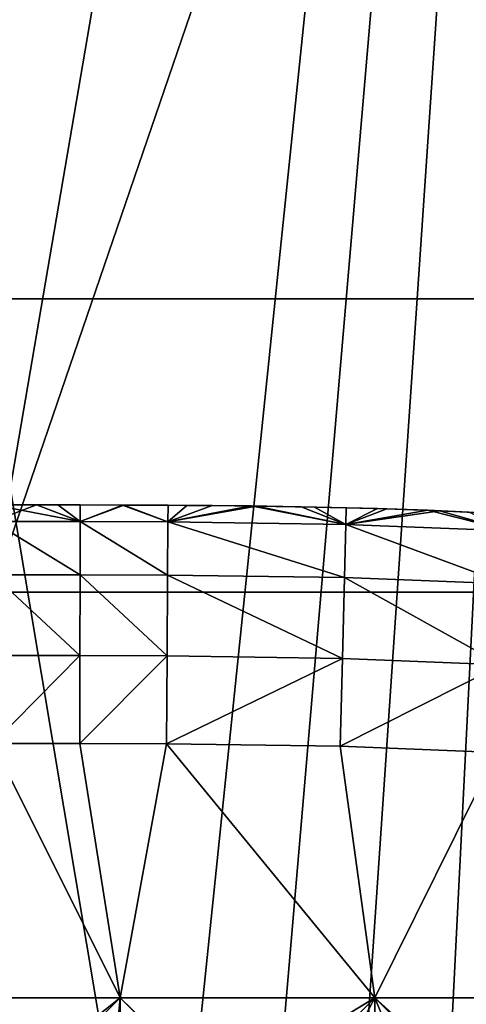
# Model space of a CAD drawing. Units: inches. Extents: x -13.8 to 14.7, y -14 to 13.8.
# Drawn here: x 0 to 0.2, y -12.6 to -12.2 of the extents above; entities that cross this region are included whole.
import ezdxf

# ---------------------------------------------------------------- set-up
doc = ezdxf.new("R2010")
doc.units = ezdxf.units.IN
doc.header["$MEASUREMENT"] = 0
for name, color, linetype in [('TABLE-BRACKET', 6, 'Continuous'), ('TABLE-GLIDE', 6, 'Continuous'), ('TABLE-LEG', 6, 'Continuous'), ('TABLE-TOP', 6, 'Continuous')]:
    doc.layers.add(name, color=color, linetype=linetype)

msp = doc.modelspace()

# ---------------------------------------------------------------- linework, layer by layer
at = {"layer": 'TABLE-BRACKET'}
for points in [[(-0.00026, -12.3986, 28.24804), (0.09816, -11.82319, 28.24804), (0.19659, -11.82319, 28.24804)], [(-0.00026, -11.82319, 28.24804), (0.09816, -11.82319, 28.24804), (-0.00026, -12.3986, 28.24804)], [(-0.00026, -12.3986, 28.24804), (0.19659, -11.82319, 28.24804), (0.39344, -12.3986, 28.24804)], [(-0.00026, -12.3986, 28.1693), (0.39344, -12.3986, 28.1693), (0.19659, -11.82319, 28.1693)], [(-0.00026, -11.82319, 28.1693), (-0.00026, -12.3986, 28.1693), (0.09816, -11.82319, 28.1693)], [(0.09816, -11.82319, 28.1693), (-0.00026, -12.3986, 28.1693), (0.19659, -11.82319, 28.1693)], [(-0.00026, -12.3986, 28.1693), (-0.00026, -12.3986, 28.24804), (0.39344, -12.3986, 28.24804)], [(0.39344, -12.3986, 28.1693), (-0.00026, -12.3986, 28.1693), (0.39344, -12.3986, 28.24804)]]:
    msp.add_3dface(points, dxfattribs=at)
at = {"layer": 'TABLE-GLIDE'}
for points in [[(0.02675, -12.36254, 0.17712), (0, -12.36253, 0.17712), (0, -12.36253, 0.3346)], [(0.02675, -12.36254, 0.17712), (0, -12.36253, 0.3346), (0.01796, -12.36253, 0.3346)], [(0, -12.36253, 0.17712), (0.02675, -12.36254, 0.17712), (0.03595, -12.36946, 0.14089)], [(0, -12.36253, 0.17712), (0.03595, -12.36946, 0.14089), (0, -12.36944, 0.14089)], [(0, -12.36944, 0.37083), (0.01796, -12.36253, 0.3346), (0, -12.36253, 0.3346)], [(0, -12.36944, 0.37083), (0.03595, -12.36946, 0.37083), (0.01796, -12.36253, 0.3346)], [(0.02675, -12.36254, 0.17712), (0.01796, -12.36253, 0.3346), (0.03596, -12.36255, 0.3346)], [(0.01796, -12.36253, 0.3346), (0.03595, -12.36946, 0.37083), (0.03596, -12.36255, 0.3346)], [(0.05345, -12.36259, 0.17712), (0.02675, -12.36254, 0.17712), (0.03596, -12.36255, 0.3346)], [(0.03595, -12.36946, 0.14089), (0.02675, -12.36254, 0.17712), (0.05345, -12.36259, 0.17712)], [(0.03595, -12.36946, 0.37083), (0.05405, -12.36259, 0.3346), (0.03596, -12.36255, 0.3346)], [(0.07218, -12.36958, 0.14089), (0.03595, -12.36946, 0.14089), (0.05345, -12.36259, 0.17712)], [(0.05405, -12.36259, 0.3346), (0.03595, -12.36946, 0.37083), (0.07218, -12.36958, 0.37083)], [(0.05345, -12.36259, 0.17712), (0.03596, -12.36255, 0.3346), (0.05405, -12.36259, 0.3346)], [(0.08004, -12.36272, 0.17712), (0.05345, -12.36259, 0.17712), (0.05405, -12.36259, 0.3346)], [(0.07218, -12.36958, 0.14089), (0.05345, -12.36259, 0.17712), (0.08004, -12.36272, 0.17712)], [(0.08004, -12.36272, 0.17712), (0.05405, -12.36259, 0.3346), (0.07222, -12.36267, 0.3346)], [(0.05405, -12.36259, 0.3346), (0.07218, -12.36958, 0.37083), (0.07222, -12.36267, 0.3346)], [(0.07218, -12.36958, 0.37083), (0.09047, -12.36281, 0.3346), (0.07222, -12.36267, 0.3346)], [(0.07218, -12.36958, 0.14089), (0.08004, -12.36272, 0.17712), (0.10648, -12.36299, 0.17712)], [(0.09047, -12.36281, 0.3346), (0.07218, -12.36958, 0.37083), (0.10879, -12.36302, 0.3346)], [(0.14557, -12.37063, 0.14089), (0.07218, -12.36958, 0.14089), (0.10648, -12.36299, 0.17712)], [(0.10879, -12.36302, 0.3346), (0.07218, -12.36958, 0.37083), (0.14557, -12.37063, 0.37083)], [(0.08004, -12.36272, 0.17712), (0.07222, -12.36267, 0.3346), (0.09047, -12.36281, 0.3346)], [(0.10648, -12.36299, 0.17712), (0.08004, -12.36272, 0.17712), (0.09047, -12.36281, 0.3346)], [(0.10648, -12.36299, 0.17712), (0.09047, -12.36281, 0.3346), (0.10879, -12.36302, 0.3346)], [(0.13271, -12.36343, 0.17712), (0.10648, -12.36299, 0.17712), (0.10879, -12.36302, 0.3346)], [(0.14557, -12.37063, 0.14089), (0.10648, -12.36299, 0.17712), (0.13271, -12.36343, 0.17712)], [(0.13271, -12.36343, 0.17712), (0.10879, -12.36302, 0.3346), (0.12721, -12.36332, 0.3346)], [(0.14557, -12.37063, 0.37083), (0.12721, -12.36332, 0.3346), (0.10879, -12.36302, 0.3346)], [(0.15867, -12.36408, 0.17712), (0.13271, -12.36343, 0.17712), (0.12721, -12.36332, 0.3346)], [(0.15867, -12.36408, 0.17712), (0.12721, -12.36332, 0.3346), (0.14574, -12.36372, 0.3346)], [(0.12721, -12.36332, 0.3346), (0.14557, -12.37063, 0.37083), (0.14574, -12.36372, 0.3346)], [(0.14557, -12.37063, 0.14089), (0.13271, -12.36343, 0.17712), (0.15867, -12.36408, 0.17712)], [(0.14574, -12.36372, 0.3346), (0.14557, -12.37063, 0.37083), (0.16252, -12.36419, 0.3346)], [(0.14557, -12.37063, 0.14089), (0.15867, -12.36408, 0.17712), (0.18433, -12.36499, 0.17712)], [(0.14557, -12.37063, 0.37083), (0.1794, -12.36478, 0.3346), (0.16252, -12.36419, 0.3346)], [(0.15867, -12.36408, 0.17712), (0.14574, -12.36372, 0.3346), (0.16252, -12.36419, 0.3346)], [(0.18433, -12.36499, 0.17712), (0.15867, -12.36408, 0.17712), (0.16252, -12.36419, 0.3346)], [(0.18433, -12.36499, 0.17712), (0.16252, -12.36419, 0.3346), (0.1794, -12.36478, 0.3346)], [(0.1794, -12.36478, 0.3346), (0.14557, -12.37063, 0.37083), (0.21302, -12.3733, 0.37083)], [(0.14557, -12.37063, 0.14089), (0.18433, -12.36499, 0.17712), (0.21302, -12.3733, 0.14089)], [(0.18433, -12.36499, 0.17712), (0.1794, -12.36478, 0.3346), (0.19636, -12.36551, 0.3346)], [(0.1794, -12.36478, 0.3346), (0.21302, -12.3733, 0.37083), (0.19636, -12.36551, 0.3346)], [(0.20962, -12.3662, 0.17712), (0.18433, -12.36499, 0.17712), (0.19636, -12.36551, 0.3346)], [(0.21302, -12.3733, 0.14089), (0.18433, -12.36499, 0.17712), (0.20962, -12.3662, 0.17712)], [(0.03592, -12.39137, 0.10752), (0, -12.39136, 0.10752), (0, -12.36944, 0.14089)], [(0.03592, -12.39137, 0.10752), (0, -12.36944, 0.14089), (0.03595, -12.36946, 0.14089)], [(0.03592, -12.39137, 0.40419), (0.03595, -12.36946, 0.37083), (0, -12.36944, 0.37083)], [(0.03592, -12.39137, 0.40419), (0, -12.36944, 0.37083), (0, -12.39136, 0.40419)], [(0.07205, -12.3915, 0.10752), (0.03592, -12.39137, 0.10752), (0.03595, -12.36946, 0.14089)], [(0.07205, -12.3915, 0.40419), (0.03595, -12.36946, 0.37083), (0.03592, -12.39137, 0.40419)], [(0.07205, -12.3915, 0.10752), (0.03595, -12.36946, 0.14089), (0.07218, -12.36958, 0.14089)], [(0.07205, -12.3915, 0.40419), (0.07218, -12.36958, 0.37083), (0.03595, -12.36946, 0.37083)], [(0.14501, -12.39254, 0.10752), (0.07205, -12.3915, 0.10752), (0.07218, -12.36958, 0.14089)], [(0.14501, -12.39254, 0.40419), (0.07218, -12.36958, 0.37083), (0.07205, -12.3915, 0.40419)], [(0.14501, -12.39254, 0.10752), (0.07218, -12.36958, 0.14089), (0.14557, -12.37063, 0.14089)], [(0.14501, -12.39254, 0.40419), (0.14557, -12.37063, 0.37083), (0.07218, -12.36958, 0.37083)], [(0.21174, -12.39518, 0.10752), (0.14501, -12.39254, 0.10752), (0.14557, -12.37063, 0.14089)], [(0.21174, -12.39518, 0.40419), (0.14557, -12.37063, 0.37083), (0.14501, -12.39254, 0.40419)], [(0.21174, -12.39518, 0.10752), (0.14557, -12.37063, 0.14089), (0.21302, -12.3733, 0.14089)], [(0.21174, -12.39518, 0.40419), (0.21302, -12.3733, 0.37083), (0.14557, -12.37063, 0.37083)], [(0.03587, -12.42474, 0.0856), (0, -12.42473, 0.0856), (0, -12.39136, 0.10752)], [(0.03587, -12.42474, 0.0856), (0, -12.39136, 0.10752), (0.03592, -12.39137, 0.10752)], [(0.03587, -12.42474, 0.42611), (0.03592, -12.39137, 0.40419), (0, -12.39136, 0.40419)], [(0.03587, -12.42474, 0.42611), (0, -12.39136, 0.40419), (0, -12.42473, 0.42611)], [(0.07185, -12.42487, 0.0856), (0.03587, -12.42474, 0.0856), (0.03592, -12.39137, 0.10752)], [(0.07185, -12.42487, 0.42611), (0.03592, -12.39137, 0.40419), (0.03587, -12.42474, 0.42611)], [(0.07185, -12.42487, 0.0856), (0.03592, -12.39137, 0.10752), (0.07205, -12.3915, 0.10752)], [(0.07185, -12.42487, 0.42611), (0.07205, -12.3915, 0.40419), (0.03592, -12.39137, 0.40419)], [(0.14417, -12.4259, 0.0856), (0.07185, -12.42487, 0.0856), (0.07205, -12.3915, 0.10752)], [(0.14417, -12.4259, 0.42611), (0.07205, -12.3915, 0.40419), (0.07185, -12.42487, 0.42611)], [(0.14417, -12.4259, 0.0856), (0.07205, -12.3915, 0.10752), (0.14501, -12.39254, 0.10752)], [(0.14417, -12.4259, 0.42611), (0.14501, -12.39254, 0.40419), (0.07205, -12.3915, 0.40419)], [(0.20981, -12.42849, 0.0856), (0.14417, -12.4259, 0.0856), (0.14501, -12.39254, 0.10752)], [(0.20981, -12.42849, 0.42611), (0.14501, -12.39254, 0.40419), (0.14417, -12.4259, 0.42611)], [(0.20981, -12.42849, 0.0856), (0.14501, -12.39254, 0.10752), (0.21174, -12.39518, 0.10752)], [(0.20981, -12.42849, 0.42611), (0.21174, -12.39518, 0.40419), (0.14501, -12.39254, 0.40419)], [(0, -12.46095, 0.07869), (0, -12.42473, 0.0856), (0.03587, -12.42474, 0.0856)], [(0.03587, -12.42474, 0.42611), (0, -12.42473, 0.42611), (0, -12.46095, 0.43302)], [(0, -12.46095, 0.07869), (0.03587, -12.42474, 0.0856), (0.03582, -12.46097, 0.07869)], [(0.03587, -12.42474, 0.42611), (0, -12.46095, 0.43302), (0.03582, -12.46097, 0.43302)], [(0.07185, -12.42487, 0.0856), (0.03582, -12.46097, 0.07869), (0.03587, -12.42474, 0.0856)], [(0.07185, -12.42487, 0.42611), (0.03587, -12.42474, 0.42611), (0.03582, -12.46097, 0.43302)], [(0.07185, -12.42487, 0.0856), (0.07163, -12.4611, 0.07869), (0.03582, -12.46097, 0.07869)], [(0.07185, -12.42487, 0.42611), (0.03582, -12.46097, 0.43302), (0.07163, -12.4611, 0.43302)], [(0.14417, -12.4259, 0.0856), (0.07163, -12.4611, 0.07869), (0.07185, -12.42487, 0.0856)], [(0.14417, -12.4259, 0.42611), (0.07185, -12.42487, 0.42611), (0.07163, -12.4611, 0.43302)], [(0.14417, -12.4259, 0.0856), (0.14326, -12.46212, 0.07869), (0.07163, -12.4611, 0.07869)], [(0.14417, -12.4259, 0.42611), (0.07163, -12.4611, 0.43302), (0.14326, -12.46212, 0.43302)], [(0.20981, -12.42849, 0.0856), (0.14326, -12.46212, 0.07869), (0.14417, -12.4259, 0.0856)], [(0.20981, -12.42849, 0.42611), (0.14417, -12.4259, 0.42611), (0.14326, -12.46212, 0.43302)], [(0.20981, -12.42849, 0.0856), (0.2077, -12.46466, 0.07869), (0.14326, -12.46212, 0.07869)], [(0.20981, -12.42849, 0.42611), (0.14326, -12.46212, 0.43302), (0.2077, -12.46466, 0.43302)], [(-0.05249, -12.56594, 0.07869), (0.05249, -12.56594, 0.07869), (0, -12.46095, 0.07869)], [(-0.05249, -12.56594, -0.00005), (0, -12.46095, -0.00005), (0.05249, -12.56594, -0.00005)], [(-0.05249, -12.56594, 0.07869), (0, -12.46095, 0.07869), (0.05249, -12.56594, 0.07869)], [(0.05249, -12.56594, 0.43302), (0, -12.46095, 0.43302), (-0.05249, -12.56594, 0.43302)], [(0, -12.46095, 0.07869), (0.03582, -12.46097, 0.07869), (0.03582, -12.46097, -0.00005)], [(0, -12.46095, 0.07869), (0.03582, -12.46097, -0.00005), (0, -12.46095, -0.00005)], [(0.05249, -12.56594, 0.07869), (0.03582, -12.46097, 0.07869), (0, -12.46095, 0.07869)], [(0, -12.46095, -0.00005), (0.03582, -12.46097, -0.00005), (0.05249, -12.56594, -0.00005)], [(0, -12.46095, 0.07869), (0.03582, -12.46097, 0.07869), (0.05249, -12.56594, 0.07869)], [(0, -12.46095, 0.43302), (0.05249, -12.56594, 0.43302), (0.03582, -12.46097, 0.43302)], [(0.03582, -12.46097, 0.07869), (0.07163, -12.4611, 0.07869), (0.07163, -12.4611, -0.00005)], [(0.03582, -12.46097, 0.07869), (0.07163, -12.4611, -0.00005), (0.03582, -12.46097, -0.00005)], [(0.03582, -12.46097, 0.07869), (0.05249, -12.56594, 0.07869), (0.07163, -12.4611, 0.07869)], [(0.07163, -12.4611, -0.00005), (0.05249, -12.56594, -0.00005), (0.03582, -12.46097, -0.00005)], [(0.07163, -12.4611, 0.07869), (0.05249, -12.56594, 0.07869), (0.03582, -12.46097, 0.07869)], [(0.03582, -12.46097, 0.43302), (0.05249, -12.56594, 0.43302), (0.07163, -12.4611, 0.43302)], [(0.07163, -12.4611, 0.07869), (0.05249, -12.56594, 0.07869), (0.15748, -12.56594, 0.07869)], [(0.05249, -12.56594, -0.00005), (0.07163, -12.4611, -0.00005), (0.15748, -12.56594, -0.00005)], [(0.05249, -12.56594, 0.07869), (0.07163, -12.4611, 0.07869), (0.15748, -12.56594, 0.07869)], [(0.05249, -12.56594, 0.43302), (0.15748, -12.56594, 0.43302), (0.07163, -12.4611, 0.43302)], [(0.07163, -12.4611, 0.07869), (0.14326, -12.46212, 0.07869), (0.14326, -12.46212, -0.00005)], [(0.07163, -12.4611, 0.07869), (0.14326, -12.46212, -0.00005), (0.07163, -12.4611, -0.00005)], [(0.07163, -12.4611, 0.07869), (0.15748, -12.56594, 0.07869), (0.14326, -12.46212, 0.07869)], [(0.07163, -12.4611, -0.00005), (0.14326, -12.46212, -0.00005), (0.15748, -12.56594, -0.00005)], [(0.14326, -12.46212, 0.07869), (0.15748, -12.56594, 0.07869), (0.07163, -12.4611, 0.07869)], [(0.15748, -12.56594, 0.43302), (0.14326, -12.46212, 0.43302), (0.07163, -12.4611, 0.43302)], [(0.14326, -12.46212, 0.07869), (0.2077, -12.46466, 0.07869), (0.2077, -12.46466, -0.00005)], [(0.14326, -12.46212, 0.07869), (0.2077, -12.46466, -0.00005), (0.14326, -12.46212, -0.00005)], [(0.2077, -12.46466, 0.07869), (0.14326, -12.46212, 0.07869), (0.15748, -12.56594, 0.07869)], [(0.2077, -12.46466, -0.00005), (0.15748, -12.56594, -0.00005), (0.14326, -12.46212, -0.00005)], [(0.2077, -12.46466, 0.07869), (0.15748, -12.56594, 0.07869), (0.14326, -12.46212, 0.07869)], [(0.14326, -12.46212, 0.43302), (0.15748, -12.56594, 0.43302), (0.2077, -12.46466, 0.43302)], [(0.15748, -12.56594, 0.07869), (0.26247, -12.56594, 0.07869), (0.2077, -12.46466, 0.07869)], [(0.2077, -12.46466, -0.00005), (0.26247, -12.56594, -0.00005), (0.15748, -12.56594, -0.00005)], [(0.2077, -12.46466, 0.07869), (0.26247, -12.56594, 0.07869), (0.15748, -12.56594, 0.07869)], [(0.26247, -12.56594, 0.43302), (0.2077, -12.46466, 0.43302), (0.15748, -12.56594, 0.43302)], [(0.05249, -12.56594, 0.07869), (-0.05249, -12.56594, 0.07869), (-0.05249, -12.67093, 0.07869)], [(0.05249, -12.56594, 0.07869), (-0.05249, -12.67093, 0.07869), (0.05249, -12.67093, 0.07869)], [(-0.05249, -12.56594, -0.00005), (0.05249, -12.56594, -0.00005), (0.05249, -12.67093, -0.00005)], [(-0.05249, -12.56594, -0.00005), (0.05249, -12.67093, -0.00005), (-0.05249, -12.67093, -0.00005)], [(-0.05249, -12.56594, 0.07869), (0.05249, -12.56594, 0.07869), (0.05249, -12.67093, 0.07869)], [(-0.05249, -12.56594, 0.07869), (0.05249, -12.67093, 0.07869), (-0.05249, -12.67093, 0.07869)], [(0.00413, -12.60446, 0.43302), (0.05249, -12.56594, 0.43302), (-0.05249, -12.56594, 0.43302)], [(0.05249, -12.56594, 0.43302), (0.00413, -12.60446, 0.43302), (0.04888, -12.60456, 0.43302)], [(0.05249, -12.56594, 0.43302), (0.04888, -12.60456, 0.43302), (0.09297, -12.60524, 0.43302)], [(0.15748, -12.56594, 0.07869), (0.05249, -12.56594, 0.07869), (0.05249, -12.67093, 0.07869)], [(0.15748, -12.56594, 0.07869), (0.05249, -12.67093, 0.07869), (0.15748, -12.67093, 0.07869)], [(0.05249, -12.56594, -0.00005), (0.15748, -12.56594, -0.00005), (0.15748, -12.67093, -0.00005)], [(0.05249, -12.56594, -0.00005), (0.15748, -12.67093, -0.00005), (0.05249, -12.67093, -0.00005)], [(0.05249, -12.56594, 0.07869), (0.15748, -12.56594, 0.07869), (0.15748, -12.67093, 0.07869)], [(0.05249, -12.56594, 0.07869), (0.15748, -12.67093, 0.07869), (0.05249, -12.67093, 0.07869)], [(0.15748, -12.56594, 0.43302), (0.05249, -12.56594, 0.43302), (0.09297, -12.60524, 0.43302)], [(0.15748, -12.56594, 0.43302), (0.09297, -12.60524, 0.43302), (0.13564, -12.60711, 0.43302)], [(0.15748, -12.56594, 0.43302), (0.13564, -12.60711, 0.43302), (0.17615, -12.61075, 0.43302)], [(0.26247, -12.56594, 0.07869), (0.15748, -12.56594, 0.07869), (0.15748, -12.67093, 0.07869)], [(0.26247, -12.56594, 0.07869), (0.15748, -12.67093, 0.07869), (0.26247, -12.67093, 0.07869)], [(0.15748, -12.56594, -0.00005), (0.26247, -12.56594, -0.00005), (0.26247, -12.67093, -0.00005)], [(0.15748, -12.56594, -0.00005), (0.26247, -12.67093, -0.00005), (0.15748, -12.67093, -0.00005)], [(0.15748, -12.56594, 0.07869), (0.26247, -12.56594, 0.07869), (0.26247, -12.67093, 0.07869)], [(0.15748, -12.56594, 0.07869), (0.26247, -12.67093, 0.07869), (0.15748, -12.67093, 0.07869)], [(0.17615, -12.61075, 0.43302), (0.21379, -12.61683, 0.43302), (0.15748, -12.56594, 0.43302)], [(0.15748, -12.56594, 0.43302), (0.21379, -12.61683, 0.43302), (0.26247, -12.56594, 0.43302)]]:
    msp.add_3dface(points, dxfattribs=at)
at = {"layer": 'TABLE-LEG'}
for points in [[(0, -13.40345, 0.43302), (-0.28712, -10.62676, 7.05002), (0.287, -10.62675, 7.05002)], [(0, -13.40345, 0.43302), (0.287, -10.62675, 7.05002), (0.0493, -13.40345, 0.43302)], [(0.0493, -13.40345, 0.43302), (0.287, -10.62675, 7.05002), (0.0986, -13.40344, 0.43302)], [(0.14791, -13.40344, 0.43302), (0.0986, -13.40344, 0.43302), (0.287, -10.62675, 7.05002)], [(0.14791, -13.40344, 0.43302), (0.287, -10.62675, 7.05002), (0.19722, -13.40344, 0.43302)], [(0.19685, -13.48871, 0.43302), (0.27337, -10.67977, 7.05665), (-0.27349, -10.67979, 7.05664)], [(0.19685, -13.48871, 0.43302), (-0.27349, -10.67979, 7.05664), (-0.19764, -13.48871, 0.43302)]]:
    msp.add_3dface(points, dxfattribs=at)
at = {"layer": 'TABLE-TOP'}
for points in [[(-6.25564, -12.27744, 29.114), (6.25564, -12.27744, 29.114), (8.09876, -11.14703, 29.114), (-8.09876, -11.14703, 29.114)], [(-6.25564, -12.27744, 28.2479), (6.25564, -12.27744, 28.2479), (8.09876, -11.14703, 28.2479), (-8.09876, -11.14703, 28.2479)], [(-4.25781, -13.10425, 29.114), (4.25781, -13.10425, 29.114), (6.25564, -12.27744, 29.114), (-6.25564, -12.27744, 29.114)], [(-4.25781, -13.10425, 28.2479), (4.25781, -13.10425, 28.2479), (6.25564, -12.27744, 28.2479), (-6.25564, -12.27744, 28.2479)]]:
    msp.add_3dface(points, dxfattribs=at)

doc.saveas('drawing.dxf')
